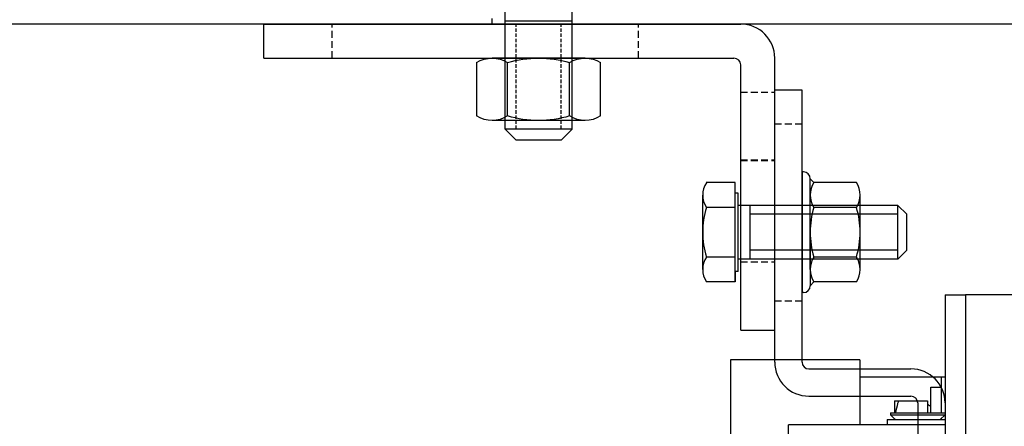
# Model space of a CAD drawing. Extents: x 3200 to 41061, y -19006 to 3409.
# Drawn here: x 34191 to 34335, y -12952 to -12892 of the extents above; entities that cross this region are included whole.
import ezdxf

# ---------------------------------------------------------------- set-up
doc = ezdxf.new("R2010")
doc.units = 0
doc.header["$MEASUREMENT"] = 0
doc.linetypes.add('DASHED', pattern=[0.75, 0.5, -0.25])
doc.linetypes.add('DASHEDX2', pattern=[1.5, 1, -0.5])
doc.layers.get('0').update_dxf_attribs({"linetype": 'CONTINUOUS'})
for name, color, linetype in [('CIENKIE', 1, 'CONTINUOUS'), ('GRUBE', 7, 'CONTINUOUS'), ('KRESK', 6, 'CONTINUOUS'), ('LCI', 1, 'CONTINUOUS'), ('LGR', 7, 'CONTINUOUS'), ('LPRZERYW', 4, 'DASHEDX2')]:
    doc.layers.add(name, color=color, linetype=linetype)
doc.styles.add('POLSKI', font='txt.shx', dxfattribs={"oblique": 15})
doc.dimstyles.new('Kopia ISO-25', dxfattribs={"dimscale": 0, "dimtxt": 45, "dimasz": 45, "dimexe": 1.25, "dimexo": 0.63, "dimgap": 6.3, "dimtad": 1, "dimdec": 0, "dimdsep": 46, "dimtxsty": 'POLSKI', "dimcen": 0.5, "dimclrd": 3, "dimclre": 3, "dimclrt": 1, "dimadec": 0, "dimazin": 0, "dimtfac": 10, "dimtdec": 0, "dimtmove": 0, "dimatfit": 3, "dimfxl": 1, "dimtvp": 1, "dimtolj": 1, "dimtzin": 0, "dimarcsym": 0})

# ---------------------------------------------------------------- blocks, each defined once
blk = doc.blocks.new('*D65')
at = {"layer": 'KRESK', "color": 3, "lineweight": -2}
for p, q in [((34347.53, -12893.11), (33051.22, -12893.11)), ((33052.47, -12938.11), (33052.47, -13648.11)), ((34347.53, -13693.11), (33051.22, -13693.11))]:
    blk.add_line(p, q, dxfattribs=at)
at = {"layer": 'KRESK', "color": 3, "lineweight": -3}
for points in [[(33059.97, -12938.11), (33044.97, -12938.11), (33052.47, -12893.11)], [(33044.97, -13648.11), (33059.97, -13648.11), (33052.47, -13693.11)]]:
    blk.add_solid(points, dxfattribs=at)
at = {"layer": 'KRESK', "color": 1, "insert": (33023.67, -13293.11), "char_height": 45, "attachment_point": 5, "rotation": 90, "style": 'POLSKI'}
blk.add_mtext('\\A1;800', dxfattribs=at)
blk = doc.blocks.new('Nakrętka sześciokątna - 10 mm bok')
at = {"color": 0, "linetype": 'Continuous'}
for p, q in [((-0.67, 9.09), (-8.48, 9.09)), ((-9.15, -6.82), (-9.15, 6.82)), ((0, -6.82), (0, 6.82)), ((-0.67, 4.55), (-8.48, 4.55)), ((-0.67, -4.55), (-8.48, -4.55)), ((-0.67, -9.09), (-8.48, -9.09))]:
    blk.add_line(p, q, dxfattribs=at)
for centre, radius, start, end in [((-4.97, 6.82), 4.19, 147.1328, 212.8672), ((-4.19, 6.82), 4.19, 327.1328, 32.8672), ((6.59, 0), 15.75, 163.2214, 196.7786), ((-15.75, 0), 15.75, 343.2214, 16.7787), ((-4.97, -6.82), 4.19, 147.1328, 212.8672), ((-4.19, -6.82), 4.19, 327.1328, 32.8672)]:
    blk.add_arc(centre, radius, start, end, dxfattribs=at)

msp = doc.modelspace()

# ---------------------------------------------------------------- hatches: boundary and pattern name
at = {"layer": 'KRESK'}
h = msp.add_hatch(dxfattribs=at)
h.set_pattern_fill('AR-B816', color=256, scale=50, style=0)
h.set_pattern_definition([(0, (0, 0), (0, 60), []), (90, (0, 0), (-60, 60), [60, -60])])
h.paths.add_polyline_path([(33698.16, -12923.11), (33698.16, -12893.11), (33865.64, -12893.11), (33875.64, -12893.11), (33925.64, -12893.11), (33935.64, -12893.11), (34110.64, -12893.11), (34120.64, -12893.11), (34170.64, -12893.11), (34180.64, -12893.11), (34348.16, -12893.11), (34348.16, -12923.11), (34598.16, -12923.11), (34598.16, -12643.11), (33443.16, -12643.11), (33443.16, -12923.11)])
h.paths.add_polyline_path([(34256.26, -12890.45), (34256.26, -12892.29), (34277.52, -12892.29), (34277.52, -12890.45), (34273.88, -12890.45), (34273.88, -12821.42), (34271.53, -12821.42), (34272.05, -12818.79), (34272.05, -12817.38), (34261.52, -12817.38), (34261.52, -12818.79), (34262.05, -12821.42), (34259.86, -12821.42), (34259.86, -12890.45)], flags=16)
h.paths.add_polyline_path([(33769.06, -12892.29), (33790.31, -12892.29), (33790.31, -12890.45), (33786.71, -12890.45), (33786.71, -12821.42), (33784.53, -12821.42), (33785.05, -12818.79), (33785.05, -12817.38), (33774.52, -12817.38), (33774.52, -12818.79), (33775.04, -12821.42), (33772.69, -12821.42), (33772.69, -12890.45), (33769.06, -12890.45)], flags=16)
h.paths.add_polyline_path([(34132.87, -12889.45), (34132.87, -12891.28), (34154.12, -12891.28), (34154.12, -12889.45), (34150.48, -12889.45), (34150.48, -12820.42), (34148.13, -12820.42), (34148.66, -12817.79), (34148.66, -12816.38), (34138.13, -12816.38), (34138.13, -12817.79), (34138.65, -12820.42), (34136.47, -12820.42), (34136.47, -12889.45)], flags=16)
h.paths.add_polyline_path([(33892.15, -12889.45), (33892.15, -12891.28), (33913.41, -12891.28), (33913.41, -12889.45), (33909.81, -12889.45), (33909.81, -12820.42), (33907.62, -12820.42), (33908.15, -12817.79), (33908.15, -12816.38), (33897.62, -12816.38), (33897.62, -12817.79), (33898.14, -12820.42), (33895.79, -12820.42), (33895.79, -12889.45)], flags=16)
h.paths.add_polyline_path([(33698.16, -15129.27), (33698.16, -15099.27), (33865.64, -15099.27), (33875.64, -15099.27), (33925.64, -15099.27), (33935.64, -15099.27), (34110.64, -15099.27), (34120.64, -15099.27), (34170.64, -15099.27), (34180.64, -15099.27), (34348.16, -15099.27), (34348.16, -15129.27), (34598.16, -15129.27), (34598.16, -14849.27), (33443.16, -14849.27), (33443.16, -15129.27)])
h.paths.add_polyline_path([(34132.87, -15097.45), (34154.12, -15097.45), (34154.12, -15095.61), (34150.48, -15095.61), (34150.48, -15026.58), (34148.13, -15026.58), (34148.66, -15023.95), (34148.66, -15022.54), (34138.13, -15022.54), (34138.13, -15023.95), (34138.65, -15026.58), (34136.47, -15026.58), (34136.47, -15095.61), (34132.87, -15095.61)], flags=16)
h.paths.add_polyline_path([(33892.15, -15097.45), (33913.41, -15097.45), (33913.41, -15095.61), (33909.81, -15095.61), (33909.81, -15026.58), (33907.62, -15026.58), (33908.15, -15023.95), (33908.15, -15022.54), (33897.62, -15022.54), (33897.62, -15023.95), (33898.14, -15026.58), (33895.79, -15026.58), (33895.79, -15095.61), (33892.15, -15095.61)], flags=16)
h.paths.add_polyline_path([(33769.06, -15096.62), (33769.06, -15098.45), (33790.31, -15098.45), (33790.31, -15096.62), (33786.71, -15096.62), (33786.71, -15027.59), (33784.53, -15027.59), (33785.05, -15024.96), (33785.05, -15023.55), (33774.52, -15023.55), (33774.52, -15024.96), (33775.04, -15027.59), (33772.69, -15027.59), (33772.69, -15096.62)], flags=16)
h.paths.add_polyline_path([(34256.26, -15098.45), (34277.52, -15098.45), (34277.52, -15096.62), (34273.88, -15096.62), (34273.88, -15027.59), (34271.53, -15027.59), (34272.05, -15024.96), (34272.05, -15023.55), (34261.52, -15023.55), (34261.52, -15024.96), (34262.05, -15027.59), (34259.86, -15027.59), (34259.86, -15096.62), (34256.26, -15096.62)], flags=16)
h.paths.add_polyline_path([(33443.12, -10826.6), (33443.12, -10556.6), (34598.12, -10556.6), (34598.12, -10826.6), (34348.12, -10826.6), (34348.12, -10812.6), (34348.12, -10806.6), (34342.12, -10806.6), (34328.12, -10806.6), (34324.09, -10806.6), (34324.09, -10804.76), (34320.45, -10804.76), (34320.45, -10735.73), (34318.1, -10735.73), (34318.63, -10733.1), (34318.63, -10731.69), (34308.1, -10731.69), (34308.1, -10733.1), (34308.62, -10735.73), (34306.44, -10735.73), (34306.44, -10804.76), (34302.84, -10804.76), (34302.84, -10806.6), (34283.12, -10806.6), (34273.12, -10806.6), (33783.12, -10806.6), (33773.12, -10806.6), (33763.12, -10806.6), (33743.4, -10806.6), (33743.4, -10804.76), (33739.8, -10804.76), (33739.8, -10735.73), (33737.61, -10735.73), (33738.14, -10733.1), (33738.14, -10731.69), (33727.61, -10731.69), (33727.61, -10733.1), (33728.13, -10735.73), (33725.78, -10735.73), (33725.78, -10804.76), (33722.14, -10804.76), (33722.14, -10806.6), (33718.12, -10806.6), (33704.12, -10806.6), (33698.12, -10806.6), (33698.12, -10812.6), (33698.12, -10826.6)])
h.paths.add_polyline_path([(33443.12, -11856.6), (33443.12, -11586.6), (33698.12, -11586.6), (33698.12, -11600.6), (33698.12, -11606.6), (33699.12, -11606.6), (33704.12, -11606.6), (33722.14, -11606.6), (33722.14, -11608.43), (33725.78, -11608.43), (33725.78, -11677.46), (33728.13, -11677.46), (33727.61, -11680.09), (33727.61, -11681.5), (33738.14, -11681.5), (33738.14, -11680.09), (33737.61, -11677.46), (33739.8, -11677.46), (33739.8, -11608.43), (33743.4, -11608.43), (33743.4, -11606.6), (33773.12, -11606.6), (33783.12, -11606.6), (34173.18, -11606.6), (34273.12, -11606.6), (34283.12, -11606.6), (34302.84, -11606.6), (34302.84, -11608.43), (34306.44, -11608.43), (34306.44, -11677.46), (34308.62, -11677.46), (34308.1, -11680.09), (34308.1, -11681.5), (34318.63, -11681.5), (34318.63, -11680.09), (34318.1, -11677.46), (34320.45, -11677.46), (34320.45, -11608.43), (34324.09, -11608.43), (34324.09, -11606.6), (34342.12, -11606.6), (34348.12, -11606.6), (34348.12, -11600.6), (34348.12, -11586.6), (34598.12, -11586.6), (34598.12, -11856.6)])
h.paths.add_polyline_path([(33443.16, -13943.11), (33443.16, -13693.11), (33698.16, -13693.11), (33699.16, -13693.11), (33769.82, -13693.11, 0.010638), (33770.03, -13693.11), (33785.03, -13693.11), (33830.03, -13693.11), (33840.03, -13693.11), (33840.03, -13693.11), (33865.64, -13693.11), (33875.64, -13693.11), (33876.7, -13693.11), (33877.94, -13693.11), (33925.64, -13693.11), (33935.64, -13693.11), (34110.64, -13693.11), (34120.64, -13693.11), (34170.64, -13693.11), (34180.64, -13693.11), (34206.54, -13693.11), (34206.54, -13693.11), (34216.54, -13693.11), (34261.54, -13693.11), (34276.54, -13693.11, 0.010638), (34276.75, -13693.11), (34348.16, -13693.11), (34598.16, -13693.11), (34598.16, -13943.11)])
h.paths.add_polyline_path([(33803.63, -13695.33), (33807.26, -13695.33), (33807.26, -13764.35), (33809.61, -13764.35), (33809.09, -13766.99), (33809.09, -13768.39), (33819.62, -13768.39), (33819.62, -13766.99), (33819.1, -13764.35), (33821.28, -13764.35), (33821.28, -13695.33), (33824.88, -13695.33), (33824.88, -13693.49), (33803.63, -13693.49)], flags=16)
h.paths.add_polyline_path([(34132.87, -13694.93), (34132.87, -13696.77), (34136.47, -13696.77), (34136.47, -13765.79), (34138.65, -13765.79), (34138.13, -13768.43), (34138.13, -13769.83), (34148.66, -13769.83), (34148.66, -13768.43), (34148.13, -13765.79), (34150.48, -13765.79), (34150.48, -13696.77), (34154.12, -13696.77), (34154.12, -13694.93)], flags=16)
h.paths.add_polyline_path([(33892.15, -13694.93), (33892.15, -13696.77), (33895.79, -13696.77), (33895.79, -13765.79), (33898.14, -13765.79), (33897.62, -13768.43), (33897.62, -13769.83), (33908.15, -13769.83), (33908.15, -13768.43), (33907.62, -13765.79), (33909.81, -13765.79), (33909.81, -13696.77), (33913.41, -13696.77), (33913.41, -13694.93)], flags=16)
h.paths.add_polyline_path([(34221.69, -13695.33), (34225.29, -13695.33), (34225.29, -13764.35), (34227.48, -13764.35), (34226.95, -13766.99), (34226.95, -13768.39), (34237.48, -13768.39), (34237.48, -13766.99), (34236.96, -13764.35), (34239.31, -13764.35), (34239.31, -13695.33), (34242.95, -13695.33), (34242.95, -13693.49), (34221.69, -13693.49)], flags=16)
h.paths.add_polyline_path([(33443.16, -16149.27), (33443.16, -15899.27), (33698.16, -15899.27), (33699.16, -15899.27), (33769.82, -15899.27, 0.010638), (33770.03, -15899.28), (33785.03, -15899.28), (33830.03, -15899.28), (33840.03, -15899.28), (33840.03, -15899.27), (33865.64, -15899.27), (33875.64, -15899.27), (33876.7, -15899.27), (33877.94, -15899.27), (33925.64, -15899.27), (33935.64, -15899.27), (34110.64, -15899.27), (34120.64, -15899.27), (34170.64, -15899.27), (34180.64, -15899.27), (34206.54, -15899.27), (34206.54, -15899.28), (34216.54, -15899.28), (34261.54, -15899.28), (34276.54, -15899.28, 0.010638), (34276.75, -15899.27), (34348.16, -15899.27), (34598.16, -15899.27), (34598.16, -16149.27)])
h.paths.add_polyline_path([(33803.63, -15901.49), (33807.26, -15901.49), (33807.26, -15970.52), (33809.61, -15970.52), (33809.09, -15973.15), (33809.09, -15974.56), (33819.62, -15974.56), (33819.62, -15973.15), (33819.1, -15970.52), (33821.28, -15970.52), (33821.28, -15901.49), (33824.88, -15901.49), (33824.88, -15899.66), (33803.63, -15899.66)], flags=16)
h.paths.add_polyline_path([(34132.87, -15901.1), (34132.87, -15902.93), (34136.47, -15902.93), (34136.47, -15971.96), (34138.65, -15971.96), (34138.13, -15974.59), (34138.13, -15976), (34148.66, -15976), (34148.66, -15974.59), (34148.13, -15971.96), (34150.48, -15971.96), (34150.48, -15902.93), (34154.12, -15902.93), (34154.12, -15901.1)], flags=16)
h.paths.add_polyline_path([(34221.69, -15899.66), (34221.69, -15901.49), (34225.29, -15901.49), (34225.29, -15970.52), (34227.48, -15970.52), (34226.95, -15973.15), (34226.95, -15974.56), (34237.48, -15974.56), (34237.48, -15973.15), (34236.96, -15970.52), (34239.31, -15970.52), (34239.31, -15901.49), (34242.95, -15901.49), (34242.95, -15899.66)], flags=16)
h.paths.add_polyline_path([(33892.15, -15902.93), (33895.79, -15902.93), (33895.79, -15971.96), (33898.14, -15971.96), (33897.62, -15974.59), (33897.62, -15976), (33908.15, -15976), (33908.15, -15974.59), (33907.62, -15971.96), (33909.81, -15971.96), (33909.81, -15902.93), (33913.41, -15902.93), (33913.41, -15901.1), (33892.15, -15901.1)], flags=16)

# ---------------------------------------------------------------- linework, layer by layer
at = {"layer": 'CIENKIE', "linetype": 'Continuous'}
for p, q in [((34261.95, -12908.51), (34261.95, -12890.45)), ((34271.79, -12908.51), (34271.79, -12890.45)), ((34271.79, -12892.67), (34261.95, -12892.67)), ((34271.79, -12908.51), (34261.95, -12908.51)), ((34263.57, -12910.14), (34261.95, -12908.51)), ((34270.17, -12910.14), (34271.79, -12908.51)), ((34270.17, -12910.14), (34263.57, -12910.14))]:
    msp.add_line(p, q, dxfattribs=at)
at = {"layer": 'CIENKIE', "linetype": 'DASHED'}
for p, q in [((34263.57, -12908.51), (34263.57, -12892.67)), ((34270.17, -12908.51), (34270.17, -12892.67))]:
    msp.add_line(p, q, dxfattribs=at)
at = {"layer": 'CIENKIE'}
for p, q in [((34295.71, -12916.37), (34291.49, -12916.37)), ((34295.71, -12930.92), (34295.71, -12916.37)), ((34295.71, -12917.9), (34295.71, -12916.37)), ((34290.96, -12929.1), (34290.96, -12918.19)), ((34296.18, -12917.9), (34295.71, -12917.9)), ((34296.18, -12929.39), (34296.18, -12917.9)), ((34295.71, -12920.01), (34291.49, -12920.01)), ((34319.63, -12919.71), (34296.18, -12919.71)), ((34297.95, -12927.58), (34297.95, -12919.71)), ((34319.63, -12927.58), (34319.63, -12919.71)), ((34320.93, -12921.01), (34319.63, -12919.71)), ((34319.63, -12921.01), (34297.95, -12921.01)), ((34320.93, -12926.28), (34320.93, -12921.01)), ((34295.71, -12927.28), (34291.49, -12927.28)), ((34319.63, -12926.28), (34297.95, -12926.28)), ((34320.93, -12926.28), (34319.63, -12927.58)), ((34319.63, -12927.58), (34296.18, -12927.58)), ((34295.71, -12929.39), (34295.71, -12930.92)), ((34296.18, -12929.39), (34295.71, -12929.39)), ((34295.71, -12930.92), (34291.49, -12930.92))]:
    msp.add_line(p, q, dxfattribs=at)
for centre, radius, start, end in [((34294.31, -12918.19), 3.35, 147.1328, 212.8672), ((34303.56, -12923.64), 12.6, 163.2214, 196.7786), ((34294.31, -12929.1), 3.35, 147.1328, 212.8672)]:
    msp.add_arc(centre, radius, start, end, dxfattribs=at)
at = {"layer": 'GRUBE'}
for p, q in [((34348.16, -12893.11), (33698.16, -12893.11)), ((34301.54, -12942.68), (34301.54, -12902.8)), ((34305.54, -12902.8), (34301.54, -12902.8)), ((34305.54, -12942.68), (34305.54, -12902.8)), ((34306.54, -12943.68), (34321.54, -12943.68)), ((34306.54, -12947.68), (34321.54, -12947.68)), ((34322.54, -12948.68), (34322.54, -12991.8)), ((34326.54, -12948.57), (34326.54, -12991.8))]:
    msp.add_line(p, q, dxfattribs=at)
at = {"layer": 'GRUBE', "linetype": 'Continuous'}
for p, q in [((34326.54, -12932.8), (34326.54, -13084.3)), ((34326.54, -12932.8), (34329.54, -12932.8)), ((34329.54, -12932.8), (34329.54, -13036.3)), ((34398.54, -12932.8), (34329.54, -12932.8)), ((34314.04, -12942.35), (34295.04, -12942.35)), ((34295.04, -12942.35), (34295.04, -12953.3)), ((34314.04, -12942.35), (34314.04, -12951.9)), ((34314.04, -12944.85), (34326.54, -12944.85)), ((34326.04, -12950.1), (34326.04, -12944.85)), ((34324.44, -12946.35), (34326.04, -12946.35)), ((34324.44, -12950.1), (34324.44, -12946.35)), ((34319.14, -12948.35), (34323.94, -12948.35)), ((34319.14, -12948.35), (34319.14, -12950.1)), ((34323.94, -12948.35), (34323.94, -12950.1)), ((34318.54, -12950.1), (34326.54, -12950.1)), ((34318.54, -12950.1), (34318.54, -12950.4)), ((34318.54, -12950.4), (34326.54, -12950.4)), ((34318.54, -12950.4), (34319.24, -12951.1)), ((34326.54, -12950.4), (34325.84, -12951.1)), ((34326.54, -12951.9), (34303.54, -12951.9)), ((34303.54, -12953.9), (34303.54, -12951.9)), ((34318.04, -12951.1), (34326.54, -12951.1)), ((34318.04, -12951.1), (34318.04, -12951.9)), ((34319.14, -12951), (34319.14, -12951.1)), ((34326.04, -12951.1), (34326.04, -12950.9))]:
    msp.add_line(p, q, dxfattribs=at)
at = {"layer": 'GRUBE'}
for centre, radius, start, end in [((34306.54, -12942.68), 5, 180, 270), ((34306.54, -12942.68), 1, 180, 270), ((34321.54, -12948.68), 5, 0, 90), ((34321.54, -12948.68), 1, 0, 90)]:
    msp.add_arc(centre, radius, start, end, dxfattribs=at)
at = {"layer": 'GRUBE', "linetype": 'Continuous'}
for centre, radius, start, end in [((34324.44, -12948.6), 0.5, 180, 270), ((34327.78, -12951.6), 8.64, 176.1381, 176.624)]:
    msp.add_arc(centre, radius, start, end, dxfattribs=at)
msp.add_open_spline([(34319.72, -12948.35), (34319.67, -12948.49), (34319.49, -12949.06), (34319.35, -12949.65), (34319.27, -12950.1)], degree=3, knots=[0, 0, 0, 0, 0.250961, 1, 1, 1, 1], dxfattribs=at)
at = {"layer": 'LCI'}
for p, q in [((34305.75, -12914.79), (34305.54, -12914.79)), ((34305.54, -12914.79), (34305.54, -12932.49)), ((34306.75, -12923.07), (34306.75, -12915.79)), ((34307.28, -12916.37), (34306.75, -12915.79)), ((34306.75, -12924.22), (34306.75, -12931.49)), ((34307.28, -12930.92), (34306.75, -12931.49)), ((34305.75, -12932.49), (34305.54, -12932.49))]:
    msp.add_line(p, q, dxfattribs=at)
for centre, start, end in [((34305.75, -12915.79), 0, 90), ((34305.75, -12931.49), 270, 0)]:
    msp.add_arc(centre, 1, start, end, dxfattribs=at)
at = {"layer": 'LGR'}
for p, q in [((34226.54, -12893.11), (34296.54, -12893.11)), ((34226.54, -12898.11), (34226.54, -12893.11)), ((34226.54, -12898.11), (34295.54, -12898.11)), ((34301.54, -12938), (34301.54, -12898.11)), ((34296.54, -12938), (34296.54, -12899.11)), ((34296.54, -12938), (34301.54, -12938))]:
    msp.add_line(p, q, dxfattribs=at)
for centre, radius in [((34296.54, -12898.11), 5), ((34295.54, -12899.11), 1)]:
    msp.add_arc(centre, radius, 0, 90, dxfattribs=at)
at = {"layer": 'LPRZERYW'}
for p, q in [((34236.54, -12898.11), (34236.54, -12893.11)), ((34281.54, -12898.11), (34281.54, -12893.11)), ((34296.54, -12903.11), (34301.54, -12903.11)), ((34305.54, -12907.8), (34301.54, -12907.8)), ((34296.54, -12913), (34301.54, -12913)), ((34296.54, -12913.11), (34301.54, -12913.11)), ((34296.54, -12928), (34301.54, -12928)), ((34301.54, -12933.68), (34305.54, -12933.68))]:
    msp.add_line(p, q, dxfattribs=at)

# ---------------------------------------------------------------- block references
at = {"layer": 'CIENKIE', "xscale": -1, "rotation": 89.99999999999984}
msp.add_blockref('Nakrętka sześciokątna - 10 mm bok', (34266.87, -12907.26), dxfattribs=at)
at = {"layer": 'LCI', "xscale": 0.8, "yscale": 0.8, "zscale": 0.8}
msp.add_blockref('Nakrętka sześciokątna - 10 mm bok', (34314.07, -12923.64), dxfattribs=at)

# ---------------------------------------------------------------- dimensions: what is measured, and where the dimension line sits
at = {"layer": 'KRESK'}
dim = msp.add_linear_dim(base=(33052.47, -13693.11), p1=(34348.16, -12893.11), p2=(34348.16, -13693.11), angle=270, dimstyle='Kopia ISO-25', override={"dimscale": 1}, dxfattribs=at)
dim.commit()
dim.dimension.update_dxf_attribs({"geometry": '*D65', "text_midpoint": (33052.47, -13293.11), "dimtype": 160})

doc.saveas('drawing.dxf')
